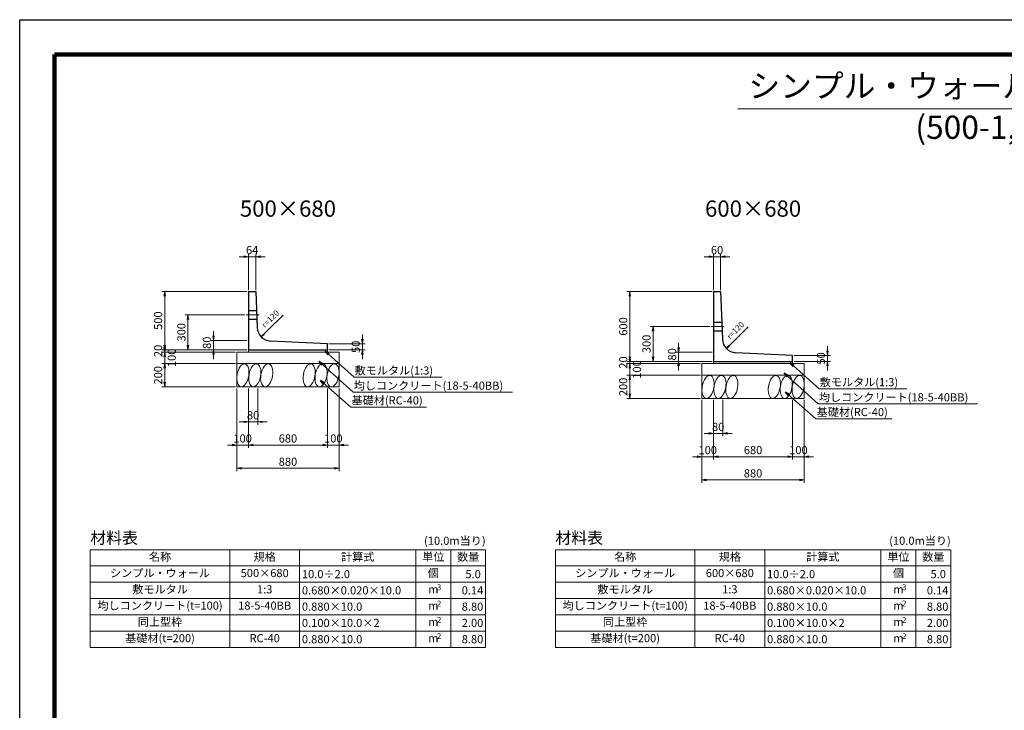
# Model space of a CAD drawing. Units: millimetres. Extents: x 0 to 16820, y 35640 to 47520.
# Drawn here: x 0 to 8468, y 41580 to 47520 of the extents above; entities that cross this region are included whole.
import ezdxf
from ezdxf.enums import TextEntityAlignment as Align

# ---------------------------------------------------------------- set-up
doc = ezdxf.new("R2010")
doc.units = ezdxf.units.MM
doc.linetypes.add('SXF_一点鎖線', pattern=[18.5, 12, -1.5, 3.5, -1.5])
doc.linetypes.add('SXF_破線', pattern=[7.5, 6, -1.5])
for name, color, linetype, lineweight in [('D-BGD', 7, 'Continuous', 13), ('D-BMK', 2, 'SXF_一点鎖線', 13), ('D-MTR-FRAM', 7, 'Continuous', 13), ('D-MTR-TXT', 7, 'Continuous', 13), ('D-STR', 1, 'Continuous', 25), ('D-STR-DIM', 7, 'Continuous', 13), ('D-STR-HTXT', 7, 'Continuous', 13), ('D-TTL', 2, 'Continuous', 140), ('D-TTL-TXT', 7, 'Continuous', 13)]:
    doc.layers.add(name, color=color, linetype=linetype, lineweight=lineweight)
doc.styles.get("Standard").update_dxf_attribs({"font": 'MS Gothic.ttf'})
doc.dimstyles.new('SXF-20', dxfattribs={"dimscale": 20, "dimtxt": 3.5, "dimasz": 2, "dimexe": 1.25, "dimexo": 0.625, "dimtad": 1, "dimdec": 0, "dimzin": 1, "dimdsep": 46, "dimtxsty": 'Standard', "dimblk": 'OPEN', "dimcen": 2.5, "dimaunit": 1, "dimadec": 4, "dimazin": 0, "dimtfac": 1, "dimtdec": 0, "dimtix": 1, "dimtmove": 2, "dimatfit": 3, "dimldrblk": 'OPEN', "dimfxl": 1, "dimlwd": 13, "dimlwe": 13, "dimarcsym": 0})

# ---------------------------------------------------------------- blocks, each defined once
blk = doc.blocks.new('_OPEN')
at = {"color": 0, "linetype": 'ByBlock'}
for p, q in [((-1, 0.17), (0, 0)), ((-1, -0.17), (0, 0)), ((0, 0), (-1, 0))]:
    blk.add_line(p, q, dxfattribs=at)
blk = doc.blocks.new('*D88')
at = {"layer": 'D-STR-DIM', "color": 0, "lineweight": 13, "transparency": 16777216}
for p, q in [((5247, 44621.5), (5247, 44661.5)), ((5954.5, 44581.5), (5222, 44581.5)), ((5854.5, 44561.5), (5222, 44561.5)), ((5247, 44581.5), (5247, 44561.5)), ((5247, 44521.5), (5247, 44481.5))]:
    blk.add_line(p, q, dxfattribs=at)
at = {"layer": 'DEFPOINTS', "color": 0, "transparency": 16777216}
for p in [(5247, 44561.5), (5867, 44561.5), (5967, 44581.5)]:
    blk.add_point(p, dxfattribs=at)
at = {"layer": 'D-STR-DIM', "color": 0, "lineweight": 13, "transparency": 16777216, "xscale": 40, "yscale": 40, "zscale": 40}
for p, rotation in [((5247, 44581.5), 270), ((5247, 44561.5), 90)]:
    blk.add_blockref('_OPEN', p, dxfattribs=dict(at, rotation=rotation))
at = {"layer": 'D-STR-DIM', "color": 0, "transparency": 16777216, "insert": (5199.5, 44571.5), "char_height": 70, "attachment_point": 5, "rotation": 90}
blk.add_mtext('20', dxfattribs=at)
blk = doc.blocks.new('*D89')
at = {"layer": 'D-STR-DIM', "color": 0, "lineweight": 13, "transparency": 16777216}
for p, q in [((5247, 44601.5), (5247, 44641.5)), ((5854.5, 44561.5), (5222, 44561.5)), ((5247, 44561.5), (5247, 44461.5)), ((5854.5, 44461.5), (5222, 44461.5)), ((5247, 44421.5), (5247, 44381.5))]:
    blk.add_line(p, q, dxfattribs=at)
at = {"layer": 'DEFPOINTS', "color": 0, "transparency": 16777216}
for p in [(5867, 44561.5), (5247, 44461.5), (5867, 44461.5)]:
    blk.add_point(p, dxfattribs=at)
at = {"layer": 'D-STR-DIM', "color": 0, "lineweight": 13, "transparency": 16777216, "xscale": 40, "yscale": 40, "zscale": 40}
for p, rotation in [((5247, 44561.5), 270), ((5247, 44461.5), 90)]:
    blk.add_blockref('_OPEN', p, dxfattribs=dict(at, rotation=rotation))
at = {"layer": 'D-STR-DIM', "color": 0, "transparency": 16777216, "insert": (5317, 44511.5), "char_height": 70, "attachment_point": 5, "rotation": 90}
blk.add_mtext('100', dxfattribs=at)
blk = doc.blocks.new('*D90')
at = {"layer": 'D-STR-DIM', "color": 0, "lineweight": 13, "transparency": 16777216}
for p, q in [((5854.5, 44461.5), (5222, 44461.5)), ((5247, 44421.5), (5247, 44301.5)), ((5854.5, 44261.5), (5222, 44261.5))]:
    blk.add_line(p, q, dxfattribs=at)
at = {"layer": 'DEFPOINTS', "color": 0, "transparency": 16777216}
for p in [(5867, 44461.5), (5247, 44261.5), (5867, 44261.5)]:
    blk.add_point(p, dxfattribs=at)
at = {"layer": 'D-STR-DIM', "color": 0, "lineweight": 13, "transparency": 16777216, "xscale": 40, "yscale": 40, "zscale": 40}
for p, rotation in [((5247, 44461.5), 90), ((5247, 44261.5), 270)]:
    blk.add_blockref('_OPEN', p, dxfattribs=dict(at, rotation=rotation))
at = {"layer": 'D-STR-DIM', "color": 0, "transparency": 16777216, "insert": (5199.5, 44361.5), "char_height": 70, "attachment_point": 5, "rotation": 90}
blk.add_mtext('200', dxfattribs=at)
blk = doc.blocks.new('*D91')
at = {"layer": 'D-STR-DIM', "color": 0, "lineweight": 13, "transparency": 16777216}
for p, q in [((2947, 44771.5), (2947, 44811.5)), ((2659.5, 44731.5), (2972, 44731.5)), ((2947, 44731.5), (2947, 44681.5)), ((2659.5, 44681.5), (2972, 44681.5)), ((2947, 44641.5), (2947, 44601.5))]:
    blk.add_line(p, q, dxfattribs=at)
at = {"layer": 'DEFPOINTS', "color": 0, "transparency": 16777216}
for p in [(2647, 44731.5), (2647, 44681.5), (2947, 44681.5)]:
    blk.add_point(p, dxfattribs=at)
at = {"layer": 'D-STR-DIM', "color": 0, "lineweight": 13, "transparency": 16777216, "xscale": 40, "yscale": 40, "zscale": 40}
for p, rotation in [((2947, 44731.5), 270), ((2947, 44681.5), 90)]:
    blk.add_blockref('_OPEN', p, dxfattribs=dict(at, rotation=rotation))
at = {"layer": 'D-STR-DIM', "color": 0, "transparency": 16777216, "insert": (2899.5, 44706.5), "char_height": 70, "attachment_point": 5, "rotation": 90}
blk.add_mtext('50', dxfattribs=at)
blk = doc.blocks.new('*D92')
at = {"layer": 'D-STR-DIM', "color": 0, "lineweight": 13, "transparency": 16777216}
for p, q in [((1854.5, 44561.5), (1222, 44561.5)), ((1247, 44521.5), (1247, 44401.5)), ((1854.5, 44361.5), (1222, 44361.5))]:
    blk.add_line(p, q, dxfattribs=at)
at = {"layer": 'DEFPOINTS', "color": 0, "transparency": 16777216}
for p in [(1867, 44561.5), (1247, 44361.5), (1867, 44361.5)]:
    blk.add_point(p, dxfattribs=at)
at = {"layer": 'D-STR-DIM', "color": 0, "lineweight": 13, "transparency": 16777216, "xscale": 40, "yscale": 40, "zscale": 40}
for p, rotation in [((1247, 44561.5), 90), ((1247, 44361.5), 270)]:
    blk.add_blockref('_OPEN', p, dxfattribs=dict(at, rotation=rotation))
at = {"layer": 'D-STR-DIM', "color": 0, "transparency": 16777216, "insert": (1199.5, 44461.5), "char_height": 70, "attachment_point": 5, "rotation": 90}
blk.add_mtext('200', dxfattribs=at)
blk = doc.blocks.new('*D93')
at = {"layer": 'D-STR-DIM', "color": 0, "lineweight": 13, "transparency": 16777216}
for p, q in [((1247, 44701.5), (1247, 44741.5)), ((1854.5, 44661.5), (1222, 44661.5)), ((1247, 44661.5), (1247, 44561.5)), ((1854.5, 44561.5), (1222, 44561.5)), ((1247, 44521.5), (1247, 44481.5))]:
    blk.add_line(p, q, dxfattribs=at)
at = {"layer": 'DEFPOINTS', "color": 0, "transparency": 16777216}
for p in [(1867, 44661.5), (1247, 44561.5), (1867, 44561.5)]:
    blk.add_point(p, dxfattribs=at)
at = {"layer": 'D-STR-DIM', "color": 0, "lineweight": 13, "transparency": 16777216, "xscale": 40, "yscale": 40, "zscale": 40}
for p, rotation in [((1247, 44661.5), 270), ((1247, 44561.5), 90)]:
    blk.add_blockref('_OPEN', p, dxfattribs=dict(at, rotation=rotation))
at = {"layer": 'D-STR-DIM', "color": 0, "transparency": 16777216, "insert": (1317, 44611.5), "char_height": 70, "attachment_point": 5, "rotation": 90}
blk.add_mtext('100', dxfattribs=at)
blk = doc.blocks.new('*D94')
at = {"layer": 'D-STR-DIM', "color": 0, "lineweight": 13, "transparency": 16777216}
for p, q in [((1247, 44721.5), (1247, 44761.5)), ((1954.5, 44681.5), (1222, 44681.5)), ((1854.5, 44661.5), (1222, 44661.5)), ((1247, 44681.5), (1247, 44661.5)), ((1247, 44621.5), (1247, 44581.5))]:
    blk.add_line(p, q, dxfattribs=at)
at = {"layer": 'DEFPOINTS', "color": 0, "transparency": 16777216}
for p in [(1247, 44661.5), (1867, 44661.5), (1967, 44681.5)]:
    blk.add_point(p, dxfattribs=at)
at = {"layer": 'D-STR-DIM', "color": 0, "lineweight": 13, "transparency": 16777216, "xscale": 40, "yscale": 40, "zscale": 40}
for p, rotation in [((1247, 44681.5), 270), ((1247, 44661.5), 90)]:
    blk.add_blockref('_OPEN', p, dxfattribs=dict(at, rotation=rotation))
at = {"layer": 'D-STR-DIM', "color": 0, "transparency": 16777216, "insert": (1199.5, 44671.5), "char_height": 70, "attachment_point": 5, "rotation": 90}
blk.add_mtext('20', dxfattribs=at)
blk = doc.blocks.new('*D95')
at = {"layer": 'D-STR-DIM', "color": 0, "lineweight": 13, "transparency": 16777216}
for p, q in [((5954.5, 45181.5), (5222, 45181.5)), ((5247, 44621.5), (5247, 45141.5)), ((5954.5, 44581.5), (5222, 44581.5))]:
    blk.add_line(p, q, dxfattribs=at)
at = {"layer": 'DEFPOINTS', "color": 0, "transparency": 16777216}
for p in [(5247, 45181.5), (5967, 45181.5), (5967, 44581.5)]:
    blk.add_point(p, dxfattribs=at)
at = {"layer": 'D-STR-DIM', "color": 0, "lineweight": 13, "transparency": 16777216, "xscale": 40, "yscale": 40, "zscale": 40}
for p, rotation in [((5247, 45181.5), 90), ((5247, 44581.5), 270)]:
    blk.add_blockref('_OPEN', p, dxfattribs=dict(at, rotation=rotation))
at = {"layer": 'D-STR-DIM', "color": 0, "transparency": 16777216, "insert": (5199.5, 44881.5), "char_height": 70, "attachment_point": 5, "rotation": 90}
blk.add_mtext('600', dxfattribs=at)
blk = doc.blocks.new('*D96')
at = {"layer": 'D-STR-DIM', "color": 0, "lineweight": 13, "transparency": 16777216}
for p, q in [((5934.5, 44881.5), (5422, 44881.5)), ((5447, 44621.5), (5447, 44841.5)), ((5954.5, 44581.5), (5422, 44581.5))]:
    blk.add_line(p, q, dxfattribs=at)
at = {"layer": 'DEFPOINTS', "color": 0, "transparency": 16777216}
for p in [(5447, 44881.5), (5947, 44881.5), (5967, 44581.5)]:
    blk.add_point(p, dxfattribs=at)
at = {"layer": 'D-STR-DIM', "color": 0, "lineweight": 13, "transparency": 16777216, "xscale": 40, "yscale": 40, "zscale": 40}
for p, rotation in [((5447, 44881.5), 90), ((5447, 44581.5), 270)]:
    blk.add_blockref('_OPEN', p, dxfattribs=dict(at, rotation=rotation))
at = {"layer": 'D-STR-DIM', "color": 0, "transparency": 16777216, "insert": (5399.5, 44731.5), "char_height": 70, "attachment_point": 5, "rotation": 90}
blk.add_mtext('300', dxfattribs=at)
blk = doc.blocks.new('*D97')
at = {"layer": 'D-STR-DIM', "color": 0, "lineweight": 13, "transparency": 16777216}
for p, q in [((5867, 44249), (5867, 43536.5)), ((6747, 44249), (6747, 43536.5)), ((5907, 43561.5), (6707, 43561.5))]:
    blk.add_line(p, q, dxfattribs=at)
at = {"layer": 'DEFPOINTS', "color": 0, "transparency": 16777216}
for p in [(5867, 44261.5), (6747, 44261.5), (6747, 43561.5)]:
    blk.add_point(p, dxfattribs=at)
at = {"layer": 'D-STR-DIM', "color": 0, "lineweight": 13, "transparency": 16777216, "xscale": 40, "yscale": 40, "zscale": 40, "rotation": 180}
blk.add_blockref('_OPEN', (5867, 43561.5), dxfattribs=at)
at = {"layer": 'D-STR-DIM', "color": 0, "lineweight": 13, "transparency": 16777216, "xscale": 40, "yscale": 40, "zscale": 40}
blk.add_blockref('_OPEN', (6747, 43561.5), dxfattribs=at)
at = {"layer": 'D-STR-DIM', "color": 0, "transparency": 16777216, "insert": (6307, 43609), "char_height": 70, "attachment_point": 5}
blk.add_mtext('880', dxfattribs=at)
blk = doc.blocks.new('*D98')
at = {"layer": 'D-STR-DIM', "color": 0, "lineweight": 13, "transparency": 16777216}
for p, q in [((6647, 44249), (6647, 43736.5)), ((6747, 44249), (6747, 43736.5)), ((6607, 43761.5), (6567, 43761.5)), ((6647, 43761.5), (6747, 43761.5)), ((6787, 43761.5), (6827, 43761.5))]:
    blk.add_line(p, q, dxfattribs=at)
at = {"layer": 'DEFPOINTS', "color": 0, "transparency": 16777216}
for p in [(6647, 44261.5), (6747, 44261.5), (6747, 43761.5)]:
    blk.add_point(p, dxfattribs=at)
at = {"layer": 'D-STR-DIM', "color": 0, "lineweight": 13, "transparency": 16777216, "xscale": 40, "yscale": 40, "zscale": 40}
blk.add_blockref('_OPEN', (6647, 43761.5), dxfattribs=at)
at = {"layer": 'D-STR-DIM', "color": 0, "lineweight": 13, "transparency": 16777216, "xscale": 40, "yscale": 40, "zscale": 40, "rotation": 180}
blk.add_blockref('_OPEN', (6747, 43761.5), dxfattribs=at)
at = {"layer": 'D-STR-DIM', "color": 0, "transparency": 16777216, "insert": (6697, 43809), "char_height": 70, "attachment_point": 5}
blk.add_mtext('100', dxfattribs=at)
blk = doc.blocks.new('*D99')
at = {"layer": 'D-STR-DIM', "color": 0, "lineweight": 13, "transparency": 16777216}
for p, q in [((5967, 44249), (5967, 43736.5)), ((6647, 44249), (6647, 43736.5)), ((6007, 43761.5), (6607, 43761.5))]:
    blk.add_line(p, q, dxfattribs=at)
at = {"layer": 'DEFPOINTS', "color": 0, "transparency": 16777216}
for p in [(5967, 44261.5), (6647, 44261.5), (6647, 43761.5)]:
    blk.add_point(p, dxfattribs=at)
at = {"layer": 'D-STR-DIM', "color": 0, "lineweight": 13, "transparency": 16777216, "xscale": 40, "yscale": 40, "zscale": 40, "rotation": 180}
blk.add_blockref('_OPEN', (5967, 43761.5), dxfattribs=at)
at = {"layer": 'D-STR-DIM', "color": 0, "lineweight": 13, "transparency": 16777216, "xscale": 40, "yscale": 40, "zscale": 40}
blk.add_blockref('_OPEN', (6647, 43761.5), dxfattribs=at)
at = {"layer": 'D-STR-DIM', "color": 0, "transparency": 16777216, "insert": (6307, 43809), "char_height": 70, "attachment_point": 5}
blk.add_mtext('680', dxfattribs=at)
blk = doc.blocks.new('*D100')
at = {"layer": 'D-STR-DIM', "color": 0, "lineweight": 13, "transparency": 16777216}
for p, q in [((5867, 44249), (5867, 43736.5)), ((5967, 44249), (5967, 43736.5)), ((5827, 43761.5), (5787, 43761.5)), ((5867, 43761.5), (5967, 43761.5)), ((6007, 43761.5), (6047, 43761.5))]:
    blk.add_line(p, q, dxfattribs=at)
at = {"layer": 'DEFPOINTS', "color": 0, "transparency": 16777216}
for p in [(5867, 44261.5), (5967, 44261.5), (5967, 43761.5)]:
    blk.add_point(p, dxfattribs=at)
at = {"layer": 'D-STR-DIM', "color": 0, "lineweight": 13, "transparency": 16777216, "xscale": 40, "yscale": 40, "zscale": 40}
blk.add_blockref('_OPEN', (5867, 43761.5), dxfattribs=at)
at = {"layer": 'D-STR-DIM', "color": 0, "lineweight": 13, "transparency": 16777216, "xscale": 40, "yscale": 40, "zscale": 40, "rotation": 180}
blk.add_blockref('_OPEN', (5967, 43761.5), dxfattribs=at)
at = {"layer": 'D-STR-DIM', "color": 0, "transparency": 16777216, "insert": (5917, 43809), "char_height": 70, "attachment_point": 5}
blk.add_mtext('100', dxfattribs=at)
blk = doc.blocks.new('*D101')
at = {"layer": 'D-STR-DIM', "color": 0, "lineweight": 13, "transparency": 16777216}
for p, q in [((5967, 44249), (5967, 43936.5)), ((6047, 44249), (6047, 43936.5)), ((5927, 43961.5), (5887, 43961.5)), ((5967, 43961.5), (6047, 43961.5)), ((6087, 43961.5), (6127, 43961.5))]:
    blk.add_line(p, q, dxfattribs=at)
at = {"layer": 'DEFPOINTS', "color": 0, "transparency": 16777216}
for p in [(5967, 44261.5), (6047, 44261.5), (6047, 43961.5)]:
    blk.add_point(p, dxfattribs=at)
at = {"layer": 'D-STR-DIM', "color": 0, "lineweight": 13, "transparency": 16777216, "xscale": 40, "yscale": 40, "zscale": 40}
blk.add_blockref('_OPEN', (5967, 43961.5), dxfattribs=at)
at = {"layer": 'D-STR-DIM', "color": 0, "lineweight": 13, "transparency": 16777216, "xscale": 40, "yscale": 40, "zscale": 40, "rotation": 180}
blk.add_blockref('_OPEN', (6047, 43961.5), dxfattribs=at)
at = {"layer": 'D-STR-DIM', "color": 0, "transparency": 16777216, "insert": (6007, 44009), "char_height": 70, "attachment_point": 5}
blk.add_mtext('80', dxfattribs=at)
blk = doc.blocks.new('*D102')
at = {"layer": 'D-STR-DIM', "color": 0, "lineweight": 13, "transparency": 16777216}
for p, q in [((5667, 44701.5), (5667, 44741.5)), ((5954.5, 44661.5), (5642, 44661.5)), ((5667, 44581.5), (5667, 44661.5)), ((5954.5, 44581.5), (5642, 44581.5)), ((5667, 44541.5), (5667, 44501.5))]:
    blk.add_line(p, q, dxfattribs=at)
at = {"layer": 'DEFPOINTS', "color": 0, "transparency": 16777216}
for p in [(5667, 44661.5), (5967, 44661.5), (5967, 44581.5)]:
    blk.add_point(p, dxfattribs=at)
at = {"layer": 'D-STR-DIM', "color": 0, "lineweight": 13, "transparency": 16777216, "xscale": 40, "yscale": 40, "zscale": 40}
for p, rotation in [((5667, 44661.5), 270), ((5667, 44581.5), 90)]:
    blk.add_blockref('_OPEN', p, dxfattribs=dict(at, rotation=rotation))
at = {"layer": 'D-STR-DIM', "color": 0, "transparency": 16777216, "insert": (5619.5, 44641.5), "char_height": 70, "attachment_point": 5, "rotation": 90}
blk.add_mtext('80', dxfattribs=at)
blk = doc.blocks.new('*D103')
at = {"layer": 'D-STR-DIM', "color": 0, "lineweight": 13, "transparency": 16777216}
for p, q in [((6947, 44671.5), (6947, 44711.5)), ((6659.5, 44631.5), (6972, 44631.5)), ((6947, 44581.5), (6947, 44631.5)), ((6659.5, 44581.5), (6972, 44581.5)), ((6947, 44541.5), (6947, 44501.5))]:
    blk.add_line(p, q, dxfattribs=at)
at = {"layer": 'DEFPOINTS', "color": 0, "transparency": 16777216}
for p in [(6647, 44631.5), (6947, 44631.5), (6647, 44581.5)]:
    blk.add_point(p, dxfattribs=at)
at = {"layer": 'D-STR-DIM', "color": 0, "lineweight": 13, "transparency": 16777216, "xscale": 40, "yscale": 40, "zscale": 40}
for p, rotation in [((6947, 44631.5), 270), ((6947, 44581.5), 90)]:
    blk.add_blockref('_OPEN', p, dxfattribs=dict(at, rotation=rotation))
at = {"layer": 'D-STR-DIM', "color": 0, "transparency": 16777216, "insert": (6899.5, 44606.5), "char_height": 70, "attachment_point": 5, "rotation": 90}
blk.add_mtext('50', dxfattribs=at)
blk = doc.blocks.new('*D104')
at = {"layer": 'D-STR-DIM', "color": 0, "lineweight": 13, "transparency": 16777216}
for p, q in [((5927, 45481.5), (5887, 45481.5)), ((5967, 45194), (5967, 45506.5)), ((5967, 45481.5), (6027, 45481.5)), ((6027, 45194), (6027, 45506.5)), ((6067, 45481.5), (6107, 45481.5))]:
    blk.add_line(p, q, dxfattribs=at)
at = {"layer": 'DEFPOINTS', "color": 0, "transparency": 16777216}
for p in [(6027, 45481.5), (5967, 45181.5), (6027, 45181.5)]:
    blk.add_point(p, dxfattribs=at)
at = {"layer": 'D-STR-DIM', "color": 0, "lineweight": 13, "transparency": 16777216, "xscale": 40, "yscale": 40, "zscale": 40}
blk.add_blockref('_OPEN', (5967, 45481.5), dxfattribs=at)
at = {"layer": 'D-STR-DIM', "color": 0, "lineweight": 13, "transparency": 16777216, "xscale": 40, "yscale": 40, "zscale": 40, "rotation": 180}
blk.add_blockref('_OPEN', (6027, 45481.5), dxfattribs=at)
at = {"layer": 'D-STR-DIM', "color": 0, "transparency": 16777216, "insert": (5997, 45529), "char_height": 70, "attachment_point": 5}
blk.add_mtext('60', dxfattribs=at)
blk = doc.blocks.new('*D105')
at = {"layer": 'D-STR-DIM', "color": 0, "lineweight": 13, "transparency": 16777216}
for p, q in [((1954.5, 45181.5), (1222, 45181.5)), ((1247, 44721.5), (1247, 45141.5)), ((1954.5, 44681.5), (1222, 44681.5))]:
    blk.add_line(p, q, dxfattribs=at)
at = {"layer": 'DEFPOINTS', "color": 0, "transparency": 16777216}
for p in [(1247, 45181.5), (1967, 45181.5), (1967, 44681.5)]:
    blk.add_point(p, dxfattribs=at)
at = {"layer": 'D-STR-DIM', "color": 0, "lineweight": 13, "transparency": 16777216, "xscale": 40, "yscale": 40, "zscale": 40}
for p, rotation in [((1247, 45181.5), 90), ((1247, 44681.5), 270)]:
    blk.add_blockref('_OPEN', p, dxfattribs=dict(at, rotation=rotation))
at = {"layer": 'D-STR-DIM', "color": 0, "transparency": 16777216, "insert": (1199.5, 44931.5), "char_height": 70, "attachment_point": 5, "rotation": 90}
blk.add_mtext('500', dxfattribs=at)
blk = doc.blocks.new('*D106')
at = {"layer": 'D-STR-DIM', "color": 0, "lineweight": 13, "transparency": 16777216}
for p, q in [((1934.5, 44981.5), (1422, 44981.5)), ((1447, 44721.5), (1447, 44941.5)), ((1954.5, 44681.5), (1422, 44681.5))]:
    blk.add_line(p, q, dxfattribs=at)
at = {"layer": 'DEFPOINTS', "color": 0, "transparency": 16777216}
for p in [(1447, 44981.5), (1947, 44981.5), (1967, 44681.5)]:
    blk.add_point(p, dxfattribs=at)
at = {"layer": 'D-STR-DIM', "color": 0, "lineweight": 13, "transparency": 16777216, "xscale": 40, "yscale": 40, "zscale": 40}
for p, rotation in [((1447, 44981.5), 90), ((1447, 44681.5), 270)]:
    blk.add_blockref('_OPEN', p, dxfattribs=dict(at, rotation=rotation))
at = {"layer": 'D-STR-DIM', "color": 0, "transparency": 16777216, "insert": (1399.5, 44831.5), "char_height": 70, "attachment_point": 5, "rotation": 90}
blk.add_mtext('300', dxfattribs=at)
blk = doc.blocks.new('*D107')
at = {"layer": 'D-STR-DIM', "color": 0, "lineweight": 13, "transparency": 16777216}
for p, q in [((1867, 44349), (1867, 43636.5)), ((2747, 44349), (2747, 43636.5)), ((1907, 43661.5), (2707, 43661.5))]:
    blk.add_line(p, q, dxfattribs=at)
at = {"layer": 'DEFPOINTS', "color": 0, "transparency": 16777216}
for p in [(1867, 44361.5), (2747, 44361.5), (2747, 43661.5)]:
    blk.add_point(p, dxfattribs=at)
at = {"layer": 'D-STR-DIM', "color": 0, "lineweight": 13, "transparency": 16777216, "xscale": 40, "yscale": 40, "zscale": 40, "rotation": 180}
blk.add_blockref('_OPEN', (1867, 43661.5), dxfattribs=at)
at = {"layer": 'D-STR-DIM', "color": 0, "lineweight": 13, "transparency": 16777216, "xscale": 40, "yscale": 40, "zscale": 40}
blk.add_blockref('_OPEN', (2747, 43661.5), dxfattribs=at)
at = {"layer": 'D-STR-DIM', "color": 0, "transparency": 16777216, "insert": (2307, 43709), "char_height": 70, "attachment_point": 5}
blk.add_mtext('880', dxfattribs=at)
blk = doc.blocks.new('*D108')
at = {"layer": 'D-STR-DIM', "color": 0, "lineweight": 13, "transparency": 16777216}
for p, q in [((2647, 44349), (2647, 43836.5)), ((2747, 44349), (2747, 43836.5)), ((2607, 43861.5), (2567, 43861.5)), ((2647, 43861.5), (2747, 43861.5)), ((2787, 43861.5), (2827, 43861.5))]:
    blk.add_line(p, q, dxfattribs=at)
at = {"layer": 'DEFPOINTS', "color": 0, "transparency": 16777216}
for p in [(2647, 44361.5), (2747, 44361.5), (2747, 43861.5)]:
    blk.add_point(p, dxfattribs=at)
at = {"layer": 'D-STR-DIM', "color": 0, "lineweight": 13, "transparency": 16777216, "xscale": 40, "yscale": 40, "zscale": 40}
blk.add_blockref('_OPEN', (2647, 43861.5), dxfattribs=at)
at = {"layer": 'D-STR-DIM', "color": 0, "lineweight": 13, "transparency": 16777216, "xscale": 40, "yscale": 40, "zscale": 40, "rotation": 180}
blk.add_blockref('_OPEN', (2747, 43861.5), dxfattribs=at)
at = {"layer": 'D-STR-DIM', "color": 0, "transparency": 16777216, "insert": (2697, 43909), "char_height": 70, "attachment_point": 5}
blk.add_mtext('100', dxfattribs=at)
blk = doc.blocks.new('*D109')
at = {"layer": 'D-STR-DIM', "color": 0, "lineweight": 13, "transparency": 16777216}
for p, q in [((1967, 44349), (1967, 43836.5)), ((2647, 44349), (2647, 43836.5)), ((2007, 43861.5), (2607, 43861.5))]:
    blk.add_line(p, q, dxfattribs=at)
at = {"layer": 'DEFPOINTS', "color": 0, "transparency": 16777216}
for p in [(1967, 44361.5), (2647, 44361.5), (2647, 43861.5)]:
    blk.add_point(p, dxfattribs=at)
at = {"layer": 'D-STR-DIM', "color": 0, "lineweight": 13, "transparency": 16777216, "xscale": 40, "yscale": 40, "zscale": 40, "rotation": 180}
blk.add_blockref('_OPEN', (1967, 43861.5), dxfattribs=at)
at = {"layer": 'D-STR-DIM', "color": 0, "lineweight": 13, "transparency": 16777216, "xscale": 40, "yscale": 40, "zscale": 40}
blk.add_blockref('_OPEN', (2647, 43861.5), dxfattribs=at)
at = {"layer": 'D-STR-DIM', "color": 0, "transparency": 16777216, "insert": (2307, 43909), "char_height": 70, "attachment_point": 5}
blk.add_mtext('680', dxfattribs=at)
blk = doc.blocks.new('*D110')
at = {"layer": 'D-STR-DIM', "color": 0, "lineweight": 13, "transparency": 16777216}
for p, q in [((1867, 44349), (1867, 43836.5)), ((1967, 44349), (1967, 43836.5)), ((1827, 43861.5), (1787, 43861.5)), ((1867, 43861.5), (1967, 43861.5)), ((2007, 43861.5), (2047, 43861.5))]:
    blk.add_line(p, q, dxfattribs=at)
at = {"layer": 'DEFPOINTS', "color": 0, "transparency": 16777216}
for p in [(1867, 44361.5), (1967, 44361.5), (1967, 43861.5)]:
    blk.add_point(p, dxfattribs=at)
at = {"layer": 'D-STR-DIM', "color": 0, "lineweight": 13, "transparency": 16777216, "xscale": 40, "yscale": 40, "zscale": 40}
blk.add_blockref('_OPEN', (1867, 43861.5), dxfattribs=at)
at = {"layer": 'D-STR-DIM', "color": 0, "lineweight": 13, "transparency": 16777216, "xscale": 40, "yscale": 40, "zscale": 40, "rotation": 180}
blk.add_blockref('_OPEN', (1967, 43861.5), dxfattribs=at)
at = {"layer": 'D-STR-DIM', "color": 0, "transparency": 16777216, "insert": (1917, 43909), "char_height": 70, "attachment_point": 5}
blk.add_mtext('100', dxfattribs=at)
blk = doc.blocks.new('*D111')
at = {"layer": 'D-STR-DIM', "color": 0, "lineweight": 13, "transparency": 16777216}
for p, q in [((1967, 44349), (1967, 44036.5)), ((2047, 44349), (2047, 44036.5)), ((1927, 44061.5), (1887, 44061.5)), ((1967, 44061.5), (2047, 44061.5)), ((2087, 44061.5), (2127, 44061.5))]:
    blk.add_line(p, q, dxfattribs=at)
at = {"layer": 'DEFPOINTS', "color": 0, "transparency": 16777216}
for p in [(1967, 44361.5), (2047, 44361.5), (2047, 44061.5)]:
    blk.add_point(p, dxfattribs=at)
at = {"layer": 'D-STR-DIM', "color": 0, "lineweight": 13, "transparency": 16777216, "xscale": 40, "yscale": 40, "zscale": 40}
blk.add_blockref('_OPEN', (1967, 44061.5), dxfattribs=at)
at = {"layer": 'D-STR-DIM', "color": 0, "lineweight": 13, "transparency": 16777216, "xscale": 40, "yscale": 40, "zscale": 40, "rotation": 180}
blk.add_blockref('_OPEN', (2047, 44061.5), dxfattribs=at)
at = {"layer": 'D-STR-DIM', "color": 0, "transparency": 16777216, "insert": (2007, 44109), "char_height": 70, "attachment_point": 5}
blk.add_mtext('80', dxfattribs=at)
blk = doc.blocks.new('*D112')
at = {"layer": 'D-STR-DIM', "color": 0, "lineweight": 13, "transparency": 16777216}
for p, q in [((1667, 44801.5), (1667, 44841.5)), ((1954.5, 44761.5), (1642, 44761.5)), ((1667, 44681.5), (1667, 44761.5)), ((1954.5, 44681.5), (1642, 44681.5)), ((1667, 44641.5), (1667, 44601.5))]:
    blk.add_line(p, q, dxfattribs=at)
at = {"layer": 'DEFPOINTS', "color": 0, "transparency": 16777216}
for p in [(1667, 44761.5), (1967, 44761.5), (1967, 44681.5)]:
    blk.add_point(p, dxfattribs=at)
at = {"layer": 'D-STR-DIM', "color": 0, "lineweight": 13, "transparency": 16777216, "xscale": 40, "yscale": 40, "zscale": 40}
for p, rotation in [((1667, 44761.5), 270), ((1667, 44681.5), 90)]:
    blk.add_blockref('_OPEN', p, dxfattribs=dict(at, rotation=rotation))
at = {"layer": 'D-STR-DIM', "color": 0, "transparency": 16777216, "insert": (1619.5, 44741.5), "char_height": 70, "attachment_point": 5, "rotation": 90}
blk.add_mtext('80', dxfattribs=at)
blk = doc.blocks.new('*D113')
at = {"layer": 'D-STR-DIM', "color": 0, "lineweight": 13, "transparency": 16777216}
for p, q in [((1927, 45481.5), (1887, 45481.5)), ((1967, 45194), (1967, 45506.5)), ((1967, 45481.5), (2031, 45481.5)), ((2031, 45194), (2031, 45506.5)), ((2071, 45481.5), (2111, 45481.5))]:
    blk.add_line(p, q, dxfattribs=at)
at = {"layer": 'DEFPOINTS', "color": 0, "transparency": 16777216}
for p in [(2031, 45481.5), (1967, 45181.5), (2031, 45181.5)]:
    blk.add_point(p, dxfattribs=at)
at = {"layer": 'D-STR-DIM', "color": 0, "lineweight": 13, "transparency": 16777216, "xscale": 40, "yscale": 40, "zscale": 40}
blk.add_blockref('_OPEN', (1967, 45481.5), dxfattribs=at)
at = {"layer": 'D-STR-DIM', "color": 0, "lineweight": 13, "transparency": 16777216, "xscale": 40, "yscale": 40, "zscale": 40, "rotation": 180}
blk.add_blockref('_OPEN', (2031, 45481.5), dxfattribs=at)
at = {"layer": 'D-STR-DIM', "color": 0, "transparency": 16777216, "insert": (1999, 45529), "char_height": 70, "attachment_point": 5}
blk.add_mtext('64', dxfattribs=at)

msp = doc.modelspace()

# ---------------------------------------------------------------- linework, layer by layer
at = {"layer": 'D-BGD'}
for p, q in [((1867, 44361.5), (1867, 44661.5)), ((1867, 44661.5), (2747, 44661.5)), ((1967, 44681.5), (1967, 44661.5)), ((2647, 44681.5), (2647, 44661.5)), ((2747, 44361.5), (2747, 44661.5)), ((1867, 44561.5), (2747, 44561.5)), ((5867, 44261.5), (5867, 44561.5)), ((5867, 44561.5), (6747, 44561.5)), ((5967, 44581.5), (5967, 44561.5)), ((6647, 44581.5), (6647, 44561.5)), ((6747, 44261.5), (6747, 44561.5)), ((5867, 44461.5), (6747, 44461.5)), ((1867, 44361.5), (2747, 44361.5)), ((5867, 44261.5), (6747, 44261.5))]:
    msp.add_line(p, q, dxfattribs=at)
for centre in [(1919.8, 44461.5), (2022.1, 44461.5), (2124.4, 44461.5), (2489.6, 44461.5), (2591.9, 44461.5), (2694.2, 44461.5), (5919.8, 44361.5), (6022.1, 44361.5), (6124.4, 44361.5), (6489.6, 44361.5), (6591.9, 44361.5), (6694.2, 44361.5)]:
    msp.add_ellipse(centre, major_axis=(17.4, 98.5), ratio=0.5, start_param=1.396263401595463, end_param=7.67944870877505, dxfattribs=at)
at = {"layer": 'D-BMK'}
for p, q in [((1947, 44981.5), (2058.6, 44981.5)), ((5947, 44881.5), (6058.6, 44881.5))]:
    msp.add_line(p, q, dxfattribs=at)
at = {"layer": 'D-MTR-FRAM'}
for points in [[(607, 42961.5), (607, 42121.5)], [(607, 42961.5), (4007, 42961.5)], [(1807, 42961.5), (1807, 42121.5)], [(2407, 42961.5), (2407, 42121.5)], [(3407, 42961.5), (3407, 42121.5)], [(3707, 42961.5), (3707, 42121.5)], [(4007, 42961.5), (4007, 42121.5)], [(4607, 42961.5), (4607, 42121.5)], [(4607, 42961.5), (8007, 42961.5)], [(5807, 42961.5), (5807, 42121.5)], [(6407, 42961.5), (6407, 42121.5)], [(7407, 42961.5), (7407, 42121.5)], [(7707, 42961.5), (7707, 42121.5)], [(8007, 42961.5), (8007, 42121.5)], [(607, 42821.5), (4007, 42821.5)], [(4607, 42821.5), (8007, 42821.5)], [(607, 42681.5), (4007, 42681.5)], [(4607, 42681.5), (8007, 42681.5)], [(607, 42541.5), (4007, 42541.5)], [(4607, 42541.5), (8007, 42541.5)], [(607, 42401.5), (4007, 42401.5)], [(4607, 42401.5), (8007, 42401.5)], [(607, 42261.5), (4007, 42261.5)], [(4607, 42261.5), (8007, 42261.5)], [(607, 42121.5), (4007, 42121.5)], [(4607, 42121.5), (8007, 42121.5)]]:
    msp.add_lwpolyline(points, dxfattribs=at)
at = {"layer": 'D-STR'}
for p, q in [((1967, 45181.5), (2031, 45181.5)), ((1967, 45181.5), (1967, 44681.5)), ((2031, 45181.5), (2042.8, 44871.3)), ((5967, 45181.5), (6027, 45181.5)), ((5967, 45181.5), (5967, 44581.5)), ((6027, 45181.5), (6042.8, 44771.3)), ((2647, 44731.5), (2156.7, 44756)), ((2647, 44681.5), (2647, 44731.5)), ((1967, 44681.5), (2647, 44681.5)), ((6647, 44631.5), (6156.7, 44656)), ((6647, 44581.5), (6647, 44631.5)), ((5967, 44581.5), (6647, 44581.5))]:
    msp.add_line(p, q, dxfattribs=at)
at = {"layer": 'D-STR', "linetype": 'SXF_破線'}
for p, q in [((1967, 45019), (2037.2, 45019)), ((1967, 44944), (2040, 44944)), ((5967, 44919), (6037.1, 44919)), ((5967, 44844), (6040, 44844))]:
    msp.add_line(p, q, dxfattribs=at)
at = {"layer": 'D-STR'}
for centre, start in [((2162.7, 44875.9), 182.18164), ((6162.7, 44775.9), 182.2026)]:
    msp.add_arc(centre, 120, start, 267.13759, dxfattribs=at)
at = {"layer": 'D-STR-HTXT'}
for p, q in [((2875, 44446.1), (3630.4, 44446.1)), ((2867, 44316.1), (4238.1, 44316.1)), ((6875, 44346.1), (7630.4, 44346.1)), ((6867, 44216.1), (8238.1, 44216.1)), ((2847, 44186.1), (3499.3, 44186.1)), ((6847, 44086.1), (7499.3, 44086.1))]:
    msp.add_line(p, q, dxfattribs=at)
at = {"layer": 'D-STR-HTXT', "linetype": 'Continuous'}
for points in [[(2095.1, 44816.3), (2077.4, 44791.5), (2102.1, 44809.2)], [(6095, 44716.3), (6077.4, 44691.5), (6102.1, 44709.2)]]:
    msp.add_lwpolyline(points, dxfattribs=at)
at = {"layer": 'D-TTL'}
for p, q in [((300, 35940), (300, 47220)), ((300, 47220), (16520, 47220))]:
    msp.add_line(p, q, dxfattribs=at)
at = {"layer": 'D-TTL-TXT'}
msp.add_line((6175.1, 46753), (10644.9, 46753), dxfattribs=at)
at = {"layer": 'DEFPOINTS'}
for p, q in [((0, 47520), (16820, 47520)), ((0, 35640), (0, 47520))]:
    msp.add_line(p, q, dxfattribs=at)

# ---------------------------------------------------------------- texts
at = {"layer": 'D-MTR-TXT'}
for p in [(607, 42981.5), (4607, 42981.5)]:
    msp.add_text('材料表', height=100, dxfattribs=at).set_placement(p, align=Align.BOTTOM_LEFT)
for p in [(4007, 42981.5), (8007, 42981.5)]:
    msp.add_text('(10.0m当り)', height=70, dxfattribs=at).set_placement(p, align=Align.BOTTOM_RIGHT)
for s, height, p in [('名称', 70, (1207, 42891.5)), ('規格', 70, (2107, 42891.5)), ('計算式', 70, (2907, 42891.5)), ('単位', 70, (3557, 42891.5)), ('数量', 70, (3857, 42891.5)), ('名称', 70, (5207, 42891.5)), ('規格', 70, (6107, 42891.5)), ('計算式', 70, (6907, 42891.5)), ('単位', 70, (7557, 42891.5)), ('数量', 70, (7857, 42891.5)), ('シンプル・ウォール', 70, (1207, 42751.5)), ('500×680', 70, (2107, 42751.5)), ('個', 70, (3557, 42751.5)), ('シンプル・ウォール', 70, (5207, 42751.5)), ('600×680', 70, (6107, 42751.5)), ('個', 70, (7557, 42751.5)), ('敷モルタル', 70, (1207, 42611.5)), ('1:3', 70, (2107, 42611.5)), ('m', 70, (3557, 42611.5)), ('3', 50, (3607, 42631.5)), ('敷モルタル', 70, (5207, 42611.5)), ('1:3', 70, (6107, 42611.5)), ('m', 70, (7557, 42611.5)), ('3', 50, (7607, 42631.5)), ('均しコンクリート(t=100)', 70, (1207, 42471.5)), ('18-5-40BB', 70, (2107, 42471.5)), ('2', 50, (3607, 42491.5)), ('均しコンクリート(t=100)', 70, (5207, 42471.5)), ('18-5-40BB', 70, (6107, 42471.5)), ('2', 50, (7607, 42491.5)), ('m', 70, (3557, 42471.5)), ('m', 70, (7557, 42471.5)), ('同上型枠', 70, (1207, 42331.5)), ('m', 70, (3557, 42331.5)), ('2', 50, (3607, 42351.5)), ('同上型枠', 70, (5207, 42331.5)), ('m', 70, (7557, 42331.5)), ('2', 50, (7607, 42351.5)), ('基礎材(t=200)', 70, (1207, 42191.5)), ('RC-40', 70, (2107, 42191.5)), ('m', 70, (3557, 42191.5)), ('2', 50, (3607, 42211.5)), ('基礎材(t=200)', 70, (5207, 42191.5)), ('RC-40', 70, (6107, 42191.5)), ('m', 70, (7557, 42191.5)), ('2', 50, (7607, 42211.5))]:
    msp.add_text(s, height=height, dxfattribs=at).set_placement(p, align=Align.MIDDLE)
for s, p in [('10.0÷2.0', (2427, 42751.5)), ('10.0÷2.0', (6427, 42751.5)), ('0.680×0.020×10.0', (2427, 42611.5)), ('0.680×0.020×10.0', (6427, 42611.5)), ('0.880×10.0', (2427, 42471.5)), ('0.880×10.0', (6427, 42471.5)), ('0.100×10.0×2', (2427, 42331.5)), ('0.100×10.0×2', (6427, 42331.5)), ('0.880×10.0', (2427, 42191.5)), ('0.880×10.0', (6427, 42191.5))]:
    msp.add_text(s, height=70, dxfattribs=at).set_placement(p, align=Align.MIDDLE_LEFT)
for s, p in [('5.0 ', (3987, 42751.5)), ('5.0 ', (7987, 42751.5)), ('0.14', (3987, 42611.5)), ('0.14', (7987, 42611.5)), ('8.80', (3987, 42471.5)), ('8.80', (7987, 42471.5)), ('2.00', (3987, 42331.5)), ('2.00', (7987, 42331.5)), ('8.80', (3987, 42191.5)), ('8.80', (7987, 42191.5))]:
    msp.add_text(s, height=70, dxfattribs=at).set_placement(p, align=Align.MIDDLE_RIGHT)
at = {"layer": 'D-STR-HTXT'}
for s, height, p in [('シンプル・ウォール', 200, (6267.3, 46850.2)), ('敷モルタル(1:3)', 70, (2880.4, 44467.8)), ('均しコンクリート(18-5-40BB)', 70, (2872.8, 44337.4)), ('敷モルタル(1:3)', 70, (6880.4, 44367.8)), ('基礎材(RC-40)', 70, (2854.2, 44210.6)), ('均しコンクリート(18-5-40BB)', 70, (6872.8, 44237.4)), ('基礎材(RC-40)', 70, (6854.2, 44110.6))]:
    msp.add_text(s, height=height, dxfattribs=at).set_placement(p)
msp.add_text('(500-1,200)', height=200, dxfattribs=at).set_placement((8410, 46569), align=Align.MIDDLE)
for s, p in [('500×680', (2307, 45781.5)), ('600×680', (6307, 45781.5))]:
    msp.add_text(s, height=140, dxfattribs=at).set_placement(p, align=Align.BOTTOM_CENTER)
for p in [(2110.3, 44866.8), (6110.2, 44766.8)]:
    msp.add_text('r=120', height=50, rotation=45, dxfattribs=at).set_placement(p)

# ---------------------------------------------------------------- dimensions: what is measured, and where the dimension line sits
at = {"layer": 'D-STR-DIM'}
for base, p1, p2, picture, middle in [((2031, 45481.5), (1967, 45181.5), (2031, 45181.5), '*D113', (1999, 45529)), ((6027, 45481.5), (5967, 45181.5), (6027, 45181.5), '*D104', (5997, 45529)), ((1967, 43861.5), (1867, 44361.5), (1967, 44361.5), '*D110', (1917, 43909)), ((2747, 43661.5), (1867, 44361.5), (2747, 44361.5), '*D107', (2307, 43709)), ((2047, 44061.5), (1967, 44361.5), (2047, 44361.5), '*D111', (2007, 44109)), ((2647, 43861.5), (1967, 44361.5), (2647, 44361.5), '*D109', (2307, 43909)), ((2747, 43861.5), (2647, 44361.5), (2747, 44361.5), '*D108', (2697, 43909)), ((5967, 43761.5), (5867, 44261.5), (5967, 44261.5), '*D100', (5917, 43809)), ((6747, 43561.5), (5867, 44261.5), (6747, 44261.5), '*D97', (6307, 43609)), ((6047, 43961.5), (5967, 44261.5), (6047, 44261.5), '*D101', (6007, 44009)), ((6647, 43761.5), (5967, 44261.5), (6647, 44261.5), '*D99', (6307, 43809)), ((6747, 43761.5), (6647, 44261.5), (6747, 44261.5), '*D98', (6697, 43809))]:
    dim = msp.add_linear_dim(base=base, p1=p1, p2=p2, dimstyle='SXF-20', dxfattribs=at)
    dim.commit()
    dim.dimension.update_dxf_attribs({"geometry": picture, "text_midpoint": middle})
for base, p1, p2, picture, middle in [((1247, 45181.5), (1967, 44681.5), (1967, 45181.5), '*D105', (1199.5, 44931.5)), ((5247, 45181.5), (5967, 44581.5), (5967, 45181.5), '*D95', (5199.5, 44881.5)), ((1447, 44981.5), (1967, 44681.5), (1947, 44981.5), '*D106', (1399.5, 44831.5)), ((5447, 44881.5), (5967, 44581.5), (5947, 44881.5), '*D96', (5399.5, 44731.5)), ((2947, 44681.5), (2647, 44731.5), (2647, 44681.5), '*D91', (2899.5, 44706.5)), ((1247, 44661.5), (1967, 44681.5), (1867, 44661.5), '*D94', (1199.5, 44671.5)), ((6947, 44631.5), (6647, 44581.5), (6647, 44631.5), '*D103', (6899.5, 44606.5)), ((5247, 44561.5), (5967, 44581.5), (5867, 44561.5), '*D88', (5199.5, 44571.5)), ((1247, 44361.5), (1867, 44561.5), (1867, 44361.5), '*D92', (1199.5, 44461.5)), ((5247, 44261.5), (5867, 44461.5), (5867, 44261.5), '*D90', (5199.5, 44361.5))]:
    dim = msp.add_linear_dim(base=base, p1=p1, p2=p2, angle=90, dimstyle='SXF-20', dxfattribs=at)
    dim.commit()
    dim.dimension.update_dxf_attribs({"geometry": picture, "text_midpoint": middle})
for base, p1, p2, picture, middle in [((1667, 44761.5), (1967, 44681.5), (1967, 44761.5), '*D112', (1619.5, 44741.5)), ((5667, 44661.5), (5967, 44581.5), (5967, 44661.5), '*D102', (5619.5, 44641.5))]:
    dim = msp.add_linear_dim(base=base, p1=p1, p2=p2, angle=90, dimstyle='SXF-20', dxfattribs=at)
    dim.commit()
    dim.dimension.update_dxf_attribs({"geometry": picture, "text_midpoint": middle, "dimtype": 160})
for base, p1, p2, picture, middle in [((1247, 44561.5), (1867, 44661.5), (1867, 44561.5), '*D93', (1317, 44611.5)), ((5247, 44461.5), (5867, 44561.5), (5867, 44461.5), '*D89', (5317, 44511.5))]:
    dim = msp.add_linear_dim(base=base, p1=p1, p2=p2, angle=90, dimstyle='SXF-20', override={"dimtad": 0, "dimtvp": -1}, dxfattribs=at)
    dim.commit()
    dim.dimension.update_dxf_attribs({"geometry": picture, "text_midpoint": middle})

# ---------------------------------------------------------------- leaders
at = {"layer": 'D-STR-HTXT', "has_arrowhead": 0, "annotation_type": 0, "has_hookline": 1, "hookline_direction": 1, "horizontal_direction": (0.707107, 0.707107, 0)}
for points in [[(2077.4, 44791.5), (2126.4, 44840.5), (2264.9, 44979.1)], [(6077.4, 44691.5), (6126.3, 44740.5), (6264.9, 44879.1)]]:
    msp.add_leader(points, dimstyle='SXF-20', dxfattribs=at)
at = {"layer": 'D-STR-HTXT'}
for points in [[(2627.3, 44668.7), (2875, 44446.1)], [(2575.3, 44580.4), (2867, 44316.1)], [(6627.3, 44568.7), (6875, 44346.1)], [(6575.3, 44480.4), (6867, 44216.1)], [(2585.7, 44416.7), (2847, 44186.1)], [(6585.7, 44316.7), (6847, 44086.1)]]:
    msp.add_leader(points, dimstyle='SXF-20', override={"dimgap": 0.625, "dimtad": 1}, dxfattribs=at)

doc.saveas('drawing.dxf')
